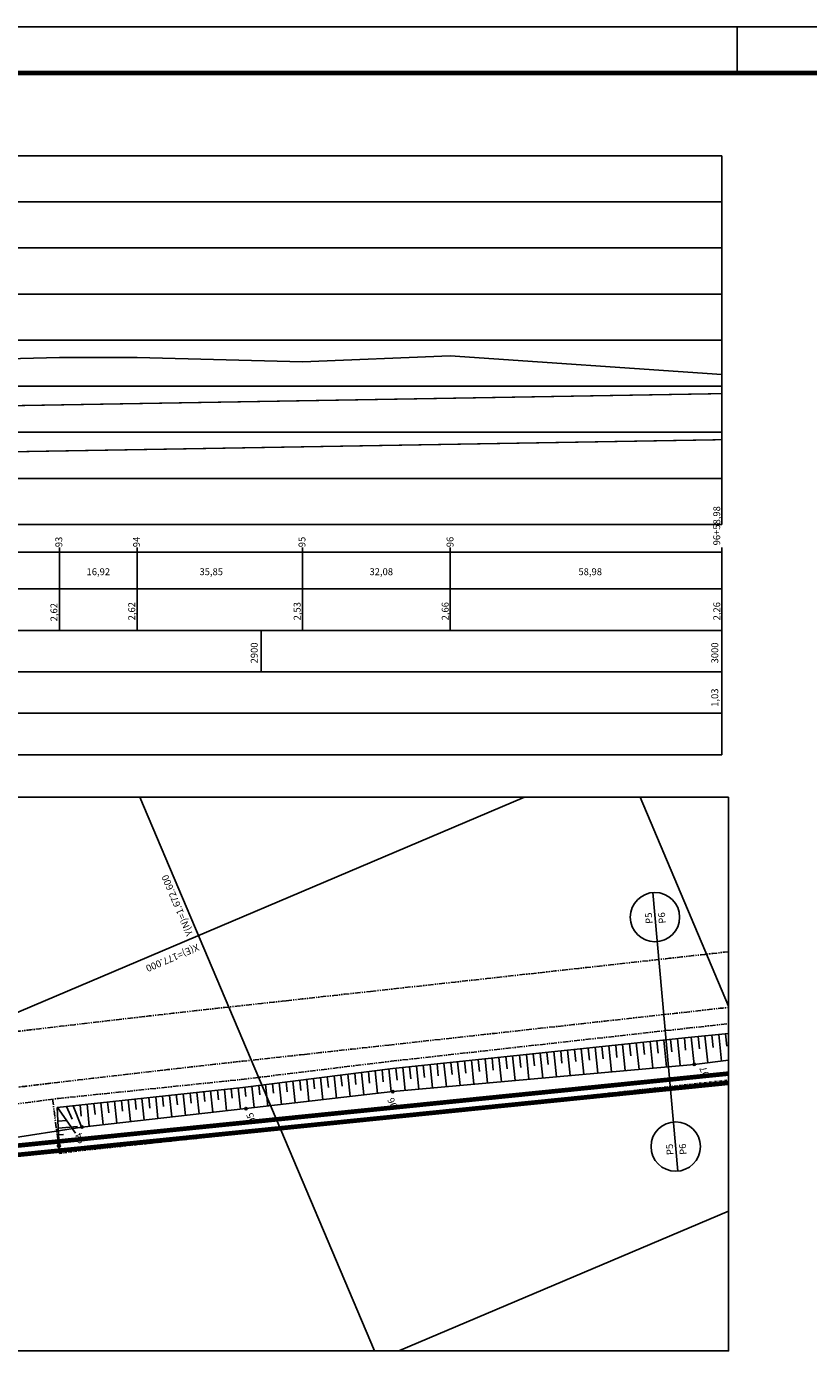
# Model space of a CAD drawing. Extents: x 113 to 953, y 1275 to 1869.
# Drawn here: x 614 to 783, y 1577 to 1869 of the extents above; entities that cross this region are included whole.
import ezdxf

# ---------------------------------------------------------------- set-up
doc = ezdxf.new("R2010")
doc.units = 0
doc.header["$PDMODE"] = 34
doc.header["$PDSIZE"] = 0.6
doc.linetypes.add('DASHDOT', pattern=[1, 0.5, -0.25, 0, -0.25])
doc.linetypes.add('PHANTOM', pattern=[2.5, 1.25, -0.25, 0.25, -0.25, 0.25, -0.25])
doc.layers.get('0').update_dxf_attribs({"linetype": 'CONTINUOUS'})
doc.layers.get('DEFPOINTS').update_dxf_attribs({"linetype": 'CONTINUOUS'})
for name, color, linetype in [('A-PRANC', 7, 'CONTINUOUS'), ('A-TEXTO-R60', 2, 'CONTINUOUS'), ('DEFLEXÃO', 2, 'CONTINUOUS'), ('LINHAS', 7, 'CONTINUOUS'), ('T-AUXIL-MALHA', 8, 'CONTINUOUS'), ('T-CERCA', 2, 'DASHDOT'), ('T-PAV-ASFALTO', 2, 'PHANTOM'), ('T-PERFIL', 2, 'CONTINUOUS'), ('T-TALUDE', 1, 'CONTINUOUS'), ('TUBULAÇÃO', 240, 'CONTINUOUS')]:
    doc.layers.add(name, color=color, linetype=linetype)
doc.styles.add('ROMANS', font='romans.shx', dxfattribs={"height": 1.5})
doc.styles.get("Standard").update_dxf_attribs({"font": 'romans.shx'})
doc.styles.add('STYLE1', font='romans.shx', dxfattribs={"height": 1.5})
doc.dimstyles.new('ISO-25', dxfattribs={"dimtxt": 2.5, "dimasz": 2.5, "dimexe": 1.25, "dimexo": 0.625, "dimtad": 1, "dimtxsty": 'STANDARD', "dimcen": 2.5, "dimazin": 3, "dimtfac": 1, "dimtmove": 0, "dimatfit": 3})

# ---------------------------------------------------------------- blocks, each defined once
blk = doc.blocks.new('*D3')
at = {"layer": 'DEFLEXÃO', "color": 0}
blk.add_arc((387.45, 1603.73), 6.81, 22.6703, 161.0447, dxfattribs=at)
for points in [[(381.33, 1605.89), (380.68, 1606.01), (380.64, 1603.98)], [(394.05, 1606.44), (393.41, 1606.28), (394.22, 1604.42)]]:
    blk.add_solid(points, dxfattribs=at)
at = {"layer": 'DEFPOINTS', "color": 0}
for p in [(765.52, 1642.02), (259.74, 1608.35), (383.98, 1609.6), (387.45, 1603.73), (387.45, 1603.73)]:
    blk.add_point(p, dxfattribs=at)
at = {"layer": 'DEFLEXÃO', "color": 0, "insert": (387.56, 1612.06), "char_height": 1.5, "attachment_point": 5, "rotation": 359.2299}
blk.add_mtext('172°8\'58"', dxfattribs=at)

msp = doc.modelspace()

# ---------------------------------------------------------------- linework, layer by layer
at = {"color": 0}
for p, q in [((620.5972, 1626.2582, 3.5399), (620.2234, 1626.409, 3.5399)), ((620.6422, 1626.1525, 3.5399), (620.2267, 1626.32, 3.5399)), ((620.5523, 1626.364, 3.5399), (620.2418, 1626.4892, 3.5399)), ((620.6406, 1626.0655, 3.5399), (620.2633, 1626.2177, 3.5399)), ((620.5073, 1626.4697, 3.5399), (620.2794, 1626.5616, 3.5399)), ((620.4623, 1626.5755, 3.5399), (620.3378, 1626.6257, 3.5399))]:
    msp.add_line(p, q, dxfattribs=at)
for q in [(620.4196, 1626.6759, 3.5399), (620.674, 1626.0776, 3.5399)]:
    msp.add_line((620.5468, 1626.3767, 3.5399), q)
at = {"color": 2}
msp.add_lwpolyline([(765.9683, 1702.0338), (141.1637, 1702.0338), (141.1637, 1581.8577), (765.9683, 1581.8577)], close=True, dxfattribs=at)
at = {"layer": 'A-PRANC'}
msp.add_line((767.8568, 1869.2573), (767.8568, 1859.2573), dxfattribs=at)
msp.add_lwpolyline([(112.8568, 1275.2573), (112.8568, 1869.2573), (952.8568, 1869.2573), (952.8568, 1275.2573)], close=True, dxfattribs=at)
at = {"layer": 'A-PRANC', "const_width": 1}
msp.add_lwpolyline([(942.8568, 1859.2573), (137.8568, 1859.2573), (137.8568, 1285.2573), (942.8568, 1285.2573)], close=True, dxfattribs=at)
at = {"layer": 'A-TEXTO-R60'}
for p, q in [((764.4981, 1841.2752), (142.8805, 1841.2752)), ((764.4981, 1761.271), (764.4981, 1841.2752)), ((764.4981, 1761.271), (764.4981, 1841.2752)), ((764.4981, 1761.271), (764.4981, 1841.2752)), ((764.4981, 1761.271), (142.8805, 1761.271)), ((620.6681, 1738.271), (620.6681, 1756.271)), ((637.5881, 1738.271), (637.5881, 1756.271)), ((673.4381, 1738.271), (673.4381, 1756.271)), ((705.5181, 1738.271), (705.5181, 1756.271)), ((764.4981, 1738.271), (764.4981, 1756.271)), ((764.4981, 1755.271), (142.8805, 1755.271)), ((764.4981, 1747.271), (142.8805, 1747.271)), ((764.4981, 1738.271), (142.8805, 1738.271)), ((664.4981, 1729.271), (664.4981, 1738.271)), ((764.4981, 1711.271), (764.4981, 1738.271)), ((764.4981, 1729.271), (142.8805, 1729.271)), ((764.4981, 1720.271), (142.8805, 1720.271)), ((764.4981, 1711.271), (142.8805, 1711.271))]:
    msp.add_line(p, q, dxfattribs=at)
at = {"layer": 'A-TEXTO-R60', "color": 251}
for p, q in [((764.4981, 1831.271), (162.4981, 1831.271)), ((764.4981, 1821.271), (162.4981, 1821.271)), ((764.4981, 1811.271), (162.4981, 1811.271)), ((764.4981, 1801.271), (162.4981, 1801.271)), ((764.4981, 1791.271), (162.4981, 1791.271)), ((764.4981, 1781.271), (162.4981, 1781.271)), ((764.4981, 1771.271), (162.4981, 1771.271))]:
    msp.add_line(p, q, dxfattribs=at)
at = {"layer": 'LINHAS'}
msp.add_circle((620.5468, 1626.3767, 3.5399), 0.325, dxfattribs=at)
at = {"layer": 'T-AUXIL-MALHA'}
for p, q in [((721.6583, 1702.0338), (438.174, 1581.8577)), ((689.0767, 1581.8577), (638.131, 1702.0338)), ((765.9683, 1656.6891), (746.7456, 1702.0338)), ((765.9683, 1612.2033), (694.3857, 1581.8577))]:
    msp.add_line(p, q, dxfattribs=at)
at = {"layer": 'T-CERCA'}
for p, q in [((694.0021, 1632.728, 2.2699), (765.9683, 1640.6536, 2.0704)), ((662.0327, 1629.2249, 2.1299), (694.0021, 1632.728, 2.2699)), ((624.8469, 1625.2927, 2.6099), (662.0327, 1629.2249, 2.1299)), ((620.705, 1624.7368, 3.1899), (624.8469, 1625.2927, 2.6099))]:
    msp.add_line(p, q, dxfattribs=at)
at = {"layer": 'T-PAV-ASFALTO'}
for p, q in [((692.6825, 1644.742, 5.36), (756.9331, 1651.8972, 5.36)), ((756.9331, 1651.8972, 5.36), (765.9683, 1652.911, 5.36)), ((660.1628, 1640.7822, 5.36), (692.6825, 1644.742, 5.36)), ((620.4446, 1636.6677, 5.36), (660.1628, 1640.7822, 5.36)), ((610.7242, 1635.3879, 5.36), (620.4446, 1636.6677, 5.36)), ((619.1988, 1636.5036, 4.6736), (620.705, 1624.7368, 3.1899))]:
    msp.add_line(p, q, dxfattribs=at)
for centre, radius, start, end in [((12.365, 8326.7344, 5.7), 6700.7192, 276.34006417, 276.45749137), ((-7341.4269, 74512.2045, 5.7), 73293.4718, 276.318499129, 276.340064174), ((-13695.6725, 131898.3625, 5.7), 131030.354, 276.302370491, 276.318499103), ((-2983.7298, 34907.5896, 5.7), 33449.8449, 276.27081076, 276.30237049), ((2904.4129, -18676.8059, 5.7), 20457.0903, 96.27081082, 96.31116682), ((1570.2776, -6433.7815, 5.7), 8141.6495, 96.56701459, 96.73965636), ((1063.1261, -2028.3874, 5.7), 3707.1596, 96.3111668, 96.5670146), ((-7337.4601, 74500.5629, 5.36), 73293.4718, 276.318499129, 276.340064174), ((16.3318, 8315.0929, 5.36), 6700.7192, 276.34006417, 276.42335723), ((764.7583, 382.5585, 5.7), 1277.8785, 96.7396564, 96.960068), ((-13691.7057, 131886.721, 5.36), 131030.354, 276.302370491, 276.318499103), ((-2979.763, 34895.948, 5.36), 33449.8449, 276.27081076, 276.30237049), ((2908.3797, -18688.4474, 5.36), 20457.0903, 96.27081082, 96.31116682), ((1574.2444, -6445.423, 5.36), 8141.6495, 96.56701459, 96.73965636), ((1067.0929, -2040.0289, 5.36), 3707.1596, 96.3111668, 96.5670146), ((514.5616, 2452.9075, 5.36), 819.5684, 276.6848437, 276.9600679), ((768.7251, 370.917, 5.36), 1277.8785, 96.7396564, 96.960068)]:
    msp.add_arc(centre, radius, start, end, dxfattribs=at)
at = {"layer": 'T-PERFIL'}
msp.add_line((749.5, 1681.3585), (754.9779, 1620.895), dxfattribs=at)
at = {"layer": 'T-PERFIL', "color": 74, "flags": 128}
msp.add_lwpolyline([(164.4981, 1795.271), (181.4881, 1794.471), (215.0681, 1796.371), (240.8081, 1800.471), (250.1481, 1796.271), (287.4381, 1793.871), (317.6881, 1795.571), (362.4681, 1800.671), (383.2381, 1804.171), (416.4881, 1796.871), (459.0681, 1798.571), (491.5781, 1796.571), (581.2281, 1796.471), (620.6681, 1797.471), (637.5881, 1797.471), (673.4381, 1796.571), (705.5181, 1797.871), (764.4981, 1793.8337)], dxfattribs=at)
at = {"layer": 'T-PERFIL'}
msp.add_lwpolyline([(765.9683, 1702.0338), (141.1637, 1702.0338), (141.1637, 1581.8577), (765.9683, 1581.8577)], close=True, dxfattribs=at)
msp.add_lwpolyline([(141.1637, 1638.9544), (172.6056, 1630.2361), (205.4305, 1623.1774), (230.6219, 1617.8711), (239.8715, 1616.5962), (276.8023, 1611.4256), (306.9301, 1608.7428), (351.6783, 1606.9924), (372.4396, 1606.2836), (405.6473, 1607.9659), (448.1203, 1610.9381), (480.4659, 1614.1752), (569.5782, 1624.01), (608.836, 1627.8201), (625.5539, 1630.4441), (661.1755, 1634.4818), (693.048, 1638.1416), (758.5176, 1644.073), (765.9683, 1644.9571)], dxfattribs=at)
for centre, radius in [((749.9832, 1676.0248), 5.3556), ((758.5176, 1644.073, 2.2099), 0.25), ((693.048, 1638.1416, 2.6599), 0.25), ((661.1755, 1634.4818, 2.5299), 0.25), ((625.5539, 1630.4441, 2.6199), 0.25), ((754.4947, 1626.2287), 5.3556)]:
    msp.add_circle(centre, radius, dxfattribs=at)
at = {"layer": 'T-TALUDE'}
for p, q in [((693.073, 1643.1694, 3.1899), (757.173, 1649.8888, 3.1899)), ((739.9635, 1648.0848), (740.5503, 1642.4452)), ((741.4553, 1648.2412), (741.7324, 1645.5787)), ((742.9471, 1648.3976), (743.5384, 1642.7159)), ((744.439, 1648.554), (744.7165, 1645.8869)), ((745.9308, 1648.7103), (746.5264, 1642.9866)), ((747.4226, 1648.8667), (747.7006, 1646.195)), ((748.9144, 1649.0231), (749.5144, 1643.2573)), ((750.4063, 1649.1795), (750.6848, 1646.5031)), ((751.8981, 1649.3359), (752.5024, 1643.528)), ((753.3899, 1649.4923), (753.6689, 1646.8112)), ((754.8817, 1649.6487), (755.4905, 1643.7988)), ((756.3736, 1649.805), (756.653, 1647.1194)), ((757.173, 1649.8888, 3.1899), (765.9683, 1650.7877, 3.1899)), ((757.8656, 1649.9596), (758.4785, 1644.0695)), ((759.3578, 1650.1121), (759.6372, 1647.4275)), ((760.85, 1650.2646), (761.458, 1644.4219)), ((762.3423, 1650.4171), (762.6213, 1647.7356)), ((763.8345, 1650.5696), (764.4374, 1644.7754)), ((765.3267, 1650.7221), (765.6054, 1648.0437)), ((711.6188, 1645.1135), (711.8918, 1642.4896)), ((713.1106, 1645.2699), (713.6581, 1640.0088)), ((714.6024, 1645.4262), (714.8755, 1642.8019)), ((716.0943, 1645.5826), (716.6461, 1640.2795)), ((717.5861, 1645.739), (717.8593, 1643.1138)), ((719.0779, 1645.8954), (719.6341, 1640.5502)), ((720.5697, 1646.0518), (720.8434, 1643.4219)), ((722.0616, 1646.2082), (722.6222, 1640.8209)), ((723.5534, 1646.3646), (723.8275, 1643.73)), ((725.0452, 1646.5209), (725.6102, 1641.0916)), ((726.537, 1646.6773), (726.8117, 1644.0381)), ((728.0289, 1646.8337), (728.5982, 1641.3624)), ((729.5207, 1646.9901), (729.7958, 1644.3462)), ((731.0125, 1647.1465), (731.5862, 1641.6331)), ((732.5044, 1647.3029), (732.7799, 1644.6544)), ((733.9962, 1647.4593), (734.5743, 1641.9038)), ((735.488, 1647.6156), (735.7641, 1644.9625)), ((736.9798, 1647.772), (737.5623, 1642.1745)), ((738.4717, 1647.9284), (738.7482, 1645.2706)), ((660.4671, 1639.0544, 3.1899), (693.073, 1643.1694, 3.1899)), ((686.2727, 1642.3111), (686.7815, 1637.422)), ((687.7613, 1642.499), (688.0222, 1639.9914)), ((689.2498, 1642.6869), (689.762, 1637.7642)), ((690.7384, 1642.8747), (691.0059, 1640.3037)), ((692.2269, 1643.0626), (692.7426, 1638.1065)), ((693.7169, 1643.2369), (693.9896, 1640.6159)), ((695.2087, 1643.3932), (695.7299, 1638.3845)), ((696.7005, 1643.5496), (696.9733, 1640.9282)), ((698.1924, 1643.706), (698.7179, 1638.6552)), ((699.6842, 1643.8624), (699.957, 1641.2405)), ((701.176, 1644.0188), (701.706, 1638.926)), ((702.6678, 1644.1752), (702.9407, 1641.5528)), ((704.1597, 1644.3316), (704.694, 1639.1967)), ((705.6515, 1644.4879), (705.9244, 1641.8651)), ((707.1433, 1644.6443), (707.682, 1639.4674)), ((708.6351, 1644.8007), (708.9081, 1642.1773)), ((710.127, 1644.9571), (710.67, 1639.7381)), ((662.4559, 1639.3054), (662.9368, 1634.6841)), ((663.9444, 1639.4932), (664.1592, 1637.429)), ((665.433, 1639.6811), (665.9174, 1635.0263)), ((666.9215, 1639.869), (667.1385, 1637.7837)), ((668.4101, 1640.0568), (668.8979, 1635.3686)), ((669.8986, 1640.2447), (670.12, 1638.1177)), ((671.3872, 1640.4325), (671.8785, 1635.7108)), ((672.8757, 1640.6204), (673.1037, 1638.43)), ((674.3643, 1640.8083), (674.8591, 1636.053)), ((675.8529, 1640.9961), (676.0874, 1638.7423)), ((677.3414, 1641.184), (677.8397, 1636.3953)), ((678.83, 1641.3718), (679.0711, 1639.0545)), ((680.3185, 1641.5597), (680.8203, 1636.7375)), ((681.8071, 1641.7476), (682.0548, 1639.3668)), ((683.2956, 1641.9354), (683.8009, 1637.0798)), ((684.7842, 1642.1233), (685.0385, 1639.6791)), ((620.188, 1634.7046, 3.1899), (660.4671, 1639.0544, 3.1899)), ((635.6155, 1636.3707), (636.1077, 1631.6404)), ((637.1068, 1636.5317), (637.3456, 1634.2368)), ((638.5982, 1636.6928), (639.0887, 1631.9783)), ((640.0895, 1636.8538), (640.3249, 1634.5915)), ((641.5809, 1637.0149), (642.0698, 1632.3162)), ((643.0722, 1637.1759), (643.3042, 1634.9462)), ((644.5635, 1637.337), (645.0508, 1632.6541)), ((646.0549, 1637.498), (646.2835, 1635.3009)), ((647.5462, 1637.6591), (648.0319, 1632.992)), ((649.0376, 1637.8201), (649.2628, 1635.6556)), ((650.5289, 1637.9812), (651.0129, 1633.3299)), ((652.0202, 1638.1422), (652.2421, 1636.0102)), ((653.5116, 1638.3033), (653.9939, 1633.6678)), ((655.0029, 1638.4643), (655.2214, 1636.3649)), ((656.4943, 1638.6254), (656.975, 1634.0057)), ((657.9856, 1638.7864), (658.2007, 1636.7196)), ((659.4769, 1638.9475), (659.956, 1634.3436)), ((660.9673, 1639.1175), (661.18, 1637.0743)), ((620.705, 1624.7368, 3.1899), (620.188, 1634.7046, 3.1899)), ((620.2404, 1634.6908), (624.1812, 1629.1379)), ((622.1934, 1634.9212), (623.4355, 1632.1446)), ((623.6848, 1635.0823), (625.4766, 1630.5057)), ((625.1761, 1635.2433), (625.4285, 1632.8181)), ((626.6674, 1635.4044), (627.1646, 1630.6267)), ((628.1588, 1635.5654), (628.4078, 1633.1728)), ((629.6501, 1635.7265), (630.1456, 1630.9646)), ((631.1415, 1635.8875), (631.387, 1633.5275)), ((632.6328, 1636.0486), (633.1267, 1631.3025)), ((634.1241, 1636.2096), (634.3663, 1633.8822)), ((620.3418, 1631.7396), (622.2654, 1631.8877)), ((620.4195, 1630.2412), (624.5969, 1630.5628)), ((620.4972, 1628.7427), (621.566, 1628.825)), ((620.575, 1627.2442), (622.9935, 1627.4305)), ((620.6527, 1625.7458), (620.8666, 1625.7623))]:
    msp.add_line(p, q, dxfattribs=at)
at = {"layer": 'TUBULAÇÃO'}
for points, const_width in [([(764.4981, 1789.66), (164.4981, 1779.46)], 0.3), ([(764.4981, 1779.6585), (164.4981, 1769.4585)], 0.3), ([(141.1637, 1636.8485), (247.4244, 1608.7899), (387.4462, 1603.7345), (765.5569, 1642.0264), (765.9683, 1642.0686)], 1), ([(141.1637, 1634.78), (247.1294, 1606.7992), (387.5112, 1601.7308), (765.7597, 1640.0367), (765.9683, 1640.0581)], 1)]:
    msp.add_lwpolyline(points, dxfattribs=dict(at, const_width=const_width))

# ---------------------------------------------------------------- texts
at = {"layer": 'A-TEXTO-R60'}
for s, rotation, style, p in [('96+58,98', 90, 'ROMANS', (764.1454, 1756.7211)), ('93', 90, 'ROMANS', (621.2883, 1756.3198)), ('94', 90, 'ROMANS', (638.1753, 1756.3198)), ('95', 90, 'ROMANS', (674.0937, 1756.3198)), ('96', 90, 'ROMANS', (706.2442, 1756.3198)), ('2,62', 90, 'ROMANS', (620.236, 1740.2247)), ('2,62', 90, 'ROMANS', (637.1231, 1740.4386)), ('2,53', 90, 'ROMANS', (673.0414, 1740.4386)), ('2,66', 90, 'ROMANS', (705.1919, 1740.4386)), ('2,26', 90, 'ROMANS', (764.165, 1740.4386)), ('2900', 90, 'ROMANS', (663.728, 1731.0979)), ('3000', 90, 'ROMANS', (763.728, 1731.0979)), ('1,03', 90, 'ROMANS', (763.728, 1721.678)), ('Y(N)=1.672.600', 112.973306, 'STYLE1', (649.7016, 1672.3465)), ('X(E)=177.000', 202.973306, 'STYLE1', (650.5843, 1670.2643))]:
    msp.add_text(s, height=1.5, rotation=rotation, dxfattribs=dict(at, style=style)).set_placement(p)
at = {"layer": 'A-TEXTO-R60', "style": 'ROMANS'}
for s, p in [('16,92', (626.5618, 1750.2531)), ('35,85', (651.0819, 1750.2531)), ('32,08', (687.9986, 1750.2531)), ('58,98', (733.3715, 1750.2531))]:
    msp.add_text(s, height=1.5, dxfattribs=at).set_placement(p)
at = {"layer": 'T-PERFIL', "style": 'STYLE1'}
for s, rotation, p in [('P5', 95.176784, (749.5082, 1674.6492)), ('P6', 95.176784, (752.351, 1674.7052)), ('97', 112.973306, (761.8484, 1641.6963, 2.2099)), ('96', 112.973306, (694.0772, 1634.9221, 2.6599)), ('95', 112.973306, (663.4369, 1631.6642, 2.5299)), ('94', 112.973306, (626.2762, 1627.3013, 2.6199)), ('P5', 95.176784, (754.0551, 1624.462)), ('P6', 95.176784, (756.8979, 1624.518))]:
    msp.add_text(s, height=1.5, rotation=rotation, dxfattribs=at).set_placement(p)

# ---------------------------------------------------------------- dimensions: what is measured, and where the dimension line sits
at = {"layer": 'DEFLEXÃO'}
dim = msp.add_angular_dim_2l(base=(383.9847, 1609.5994), line1=((387.4462, 1603.7345), (765.5218, 1642.0228)), line2=((259.7389, 1608.3453), (387.4462, 1603.7345)), dimstyle='ISO-25', override={"dimtxt": 1.5, "dimasz": 2, "dimdec": 3, "dimzin": 0, "dimaunit": 1, "dimadec": 3, "dimtix": 1}, dxfattribs=at)
dim.commit()
dim.dimension.update_dxf_attribs({"geometry": '*D3', "text_midpoint": (387.5377, 1610.5441), "dimtype": 162})

doc.saveas('drawing.dxf')
